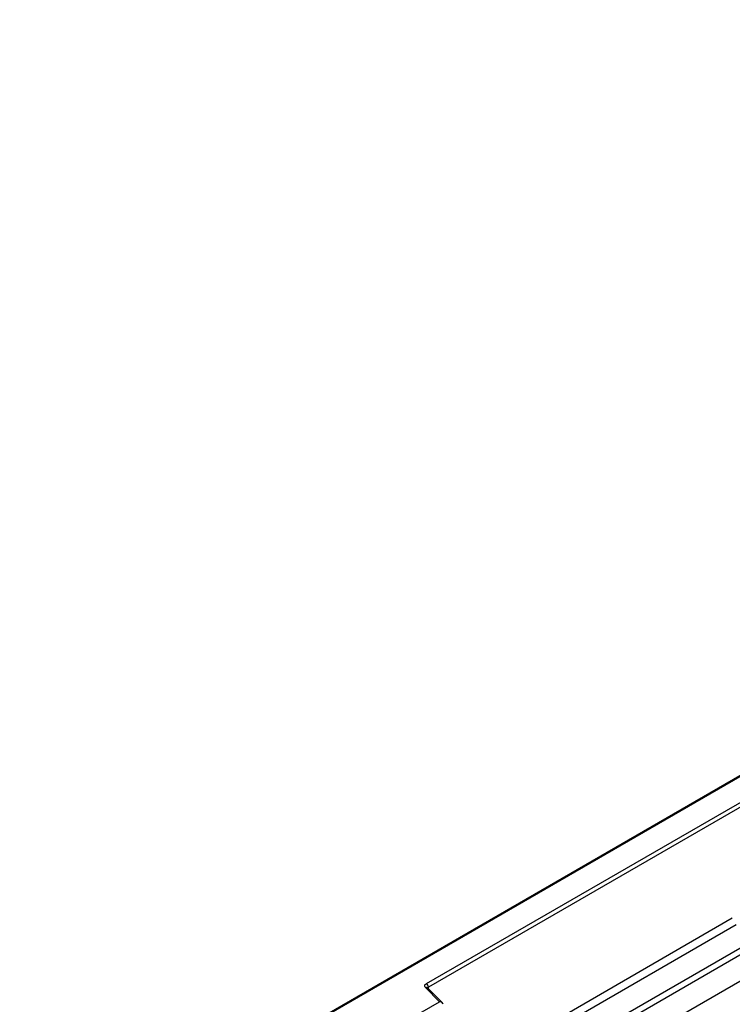
# Model space of a CAD drawing. Units: millimetres. Extents: x 0 to 420, y 0 to 297.
# Drawn here: x 104 to 117, y 69 to 86 of the extents above; entities that cross this region are included whole.
import ezdxf

# ---------------------------------------------------------------- set-up
doc = ezdxf.new("R2010")
doc.units = ezdxf.units.MM

msp = doc.modelspace()

# ---------------------------------------------------------------- linework, layer by layer
at = {"color": 7, "linetype": 'Continuous', "lineweight": 25}
for p, q in [((139.5775, 85.805), (104.2429, 65.4068)), ((139.5775, 85.7881), (104.2928, 65.4187)), ((105.4071, 62.5089), (140.7624, 82.9191)), ((111.3216, 69.0273), (133.3265, 81.7305)), ((133.3619, 81.6693), (111.357, 68.9661)), ((107.8842, 65.1112), (116.6468, 70.1697)), ((108.2691, 64.6164), (117.2393, 69.7948)), ((117.1171, 69.8381), (108.2729, 64.7325)), ((111.5509, 68.7125), (111.3057, 68.9576)), ((111.6019, 68.6913), (111.3411, 68.9522)), ((111.3411, 68.9522), (111.3411, 68.9519)), ((110.3606, 68.0253), (111.5509, 68.7125))]:
    msp.add_line(p, q, dxfattribs=at)
at = {"color": 8, "linetype": 'Continuous', "lineweight": 25}
for p, q in [((116.7132, 70.0498), (107.9918, 65.0151)), ((111.357, 68.9363), (111.357, 68.9661))]:
    msp.add_line(p, q, dxfattribs=at)
at = {"color": 7, "linetype": 'Continuous', "lineweight": 25, "flags": 128}
msp.add_lwpolyline([(111.3057, 68.9576), (111.2987, 68.9662), (111.2942, 68.9752), (111.2924, 68.9846), (111.2932, 68.994), (111.2966, 69.0033), (111.3026, 69.012), (111.311, 69.0201), (111.3216, 69.0273)], dxfattribs=at)
at = {"color": 8, "linetype": 'Continuous', "lineweight": 25}
for centre, radius, start, end in [((111.3189, 68.9261), 0.0342, 49.69013, 112.72004), ((111.3694, 68.9409), 0.0281, 116.35053, 160.56702)]:
    msp.add_arc(centre, radius, start, end, dxfattribs=at)
at = {"color": 7, "linetype": 'Continuous', "lineweight": 25}
msp.add_arc((111.2802, 68.9626), 0.0768, 2.60548, 57.39452, dxfattribs=at)
msp.add_ellipse((111.5509, 68.6716), major_axis=(0.0623, -0.0082), ratio=0.6469225, start_param=0.0849616, end_param=1.6557579, dxfattribs=at)

doc.saveas('drawing.dxf')
